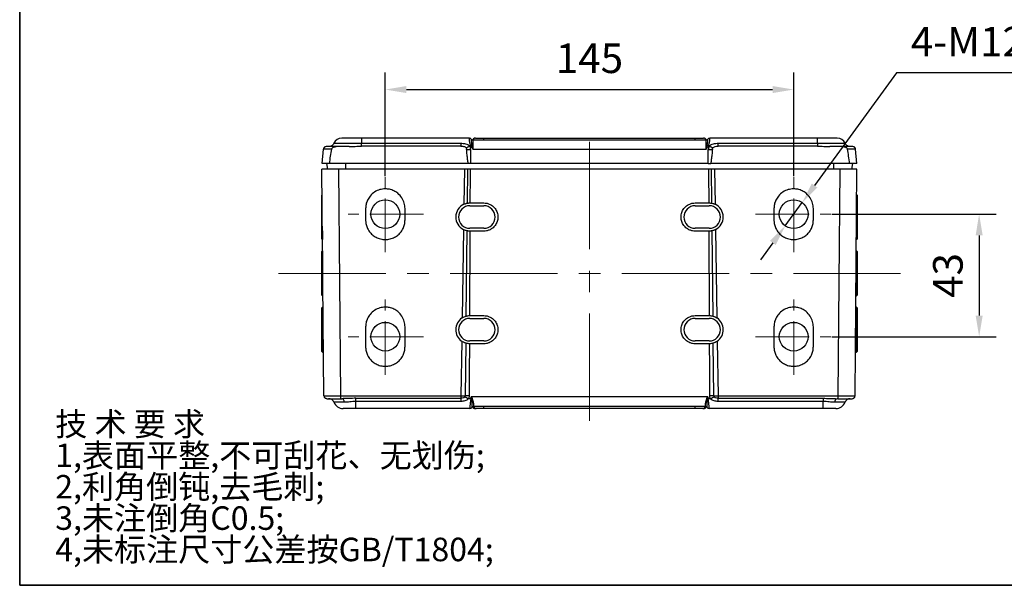
# Model space of a CAD drawing. Units: millimetres. Extents: x -19 to 1813, y -2937 to 568.
# Drawn here: x 916 to 1150, y -349 to -215 of the extents above; entities that cross this region are included whole.
import ezdxf

# ---------------------------------------------------------------- set-up
doc = ezdxf.new("R2010")
doc.units = ezdxf.units.MM
doc.header["$LTSCALE"] = 4
doc.header["$PDSIZE"] = -1
doc.linetypes.add('CENTER', pattern=[10.16, 6.35, -1.27, 1.27, -1.27])
doc.layers.add('1', color=7, linetype='Continuous', true_color=0xffffff)
for name, color, linetype in [('3中心线层', 1, 'CENTER'), ('FORMAT', 7, 'Continuous'), ('图框', 155, 'Continuous'), ('尺寸', 156, 'Continuous')]:
    doc.layers.add(name, color=color, linetype=linetype)
doc.styles.get("Standard").update_dxf_attribs({"font": 'GOTHIC.TTF'})
doc.styles.add('TH_GBDIM', font='romans.shx', dxfattribs={"width": 0.8, "bigfont": 'gbcbig.shx'})
doc.dimstyles.new('TH_GBDIM', dxfattribs={"dimscale": 2, "dimtxt": 3.5, "dimasz": 2.5, "dimexe": 2, "dimexo": 0, "dimgap": 1.5, "dimtad": 1, "dimdec": 0, "dimlfac": 1.5, "dimzin": 0, "dimdsep": 46, "dimtxsty": 'TH_GBDIM', "dimcen": 2.5, "dimadec": 0, "dimazin": 0, "dimtfac": 0.714286, "dimtdec": 0, "dimtmove": 0, "dimatfit": 3, "dimfxl": 0, "dimtzin": 0, "dimlwd": -1, "dimlwe": -1, "dimarcsym": 0})
doc.dimstyles.new('TH_GBDIM圆', dxfattribs={"dimscale": 2, "dimtxt": 3.5, "dimasz": 2.5, "dimexe": 2, "dimexo": 0, "dimgap": 1.5, "dimtad": 1, "dimtih": 1, "dimtoh": 1, "dimdec": 1, "dimlfac": 1.5, "dimzin": 0, "dimdsep": 46, "dimtxsty": 'TH_GBDIM', "dimcen": 2.5, "dimadec": 0, "dimazin": 0, "dimtfac": 0.714286, "dimtdec": 1, "dimtmove": 0, "dimatfit": 3, "dimfxl": 0, "dimtzin": 0, "dimlwd": -1, "dimlwe": -1, "dimarcsym": 0})

# ---------------------------------------------------------------- blocks, each defined once
blk = doc.blocks.new('*D71')
at = {"color": 0, "transparency": 16777216}
for p, q in [((1002.97, -252.32), (1002.97, -227.81)), ((1099.64, -252.32), (1099.64, -227.81)), ((1007.97, -231.81), (1094.64, -231.81))]:
    blk.add_line(p, q, dxfattribs=at)
for points in [[(1007.97, -230.98), (1007.97, -232.64), (1002.97, -231.81)], [(1094.64, -230.98), (1094.64, -232.64), (1099.64, -231.81)]]:
    blk.add_solid(points, dxfattribs=at)
at = {"layer": 'Defpoints', "color": 0, "transparency": 16777216}
for p in [(1099.64, -231.81), (1002.97, -252.32), (1099.64, -252.32)]:
    blk.add_point(p, dxfattribs=at)
at = {"color": 0, "transparency": 16777216, "insert": (1051.31, -225.31), "char_height": 7, "attachment_point": 5, "style": 'TH_GBDIM'}
blk.add_mtext('145', dxfattribs=at)
blk = doc.blocks.new('*D72')
at = {"color": 0, "transparency": 16777216}
for p, q in [((1108.64, -261.32), (1147.55, -261.32)), ((1143.55, -266.32), (1143.55, -285.32)), ((1108.64, -290.32), (1147.55, -290.32))]:
    blk.add_line(p, q, dxfattribs=at)
for points in [[(1142.72, -266.32), (1144.38, -266.32), (1143.55, -261.32)], [(1142.72, -285.32), (1144.38, -285.32), (1143.55, -290.32)]]:
    blk.add_solid(points, dxfattribs=at)
at = {"layer": 'Defpoints', "color": 0, "transparency": 16777216}
for p in [(1108.64, -261.32), (1108.64, -290.32), (1143.55, -290.32)]:
    blk.add_point(p, dxfattribs=at)
at = {"color": 0, "transparency": 16777216, "insert": (1137.05, -275.82), "char_height": 7, "attachment_point": 5, "rotation": 90, "style": 'TH_GBDIM'}
blk.add_mtext('43', dxfattribs=at)
blk = doc.blocks.new('*D80')
at = {"color": 0, "transparency": 16777216}
for p, q in [((1124, -227.87), (1104.59, -254.53)), ((1154.73, -227.87), (1124, -227.87)), ((1097.64, -264.07), (1101.64, -258.57)), ((1094.7, -268.11), (1091.75, -272.15))]:
    blk.add_line(p, q, dxfattribs=at)
for points in [[(1103.91, -254.04), (1105.26, -255.02), (1101.64, -258.57)], [(1094.02, -267.62), (1095.37, -268.6), (1097.64, -264.07)]]:
    blk.add_solid(points, dxfattribs=at)
at = {"layer": 'Defpoints', "color": 0, "transparency": 16777216}
for p in [(1101.64, -258.57), (1097.64, -264.07)]:
    blk.add_point(p, dxfattribs=at)
at = {"color": 0, "transparency": 16777216, "insert": (1140.87, -221.37), "char_height": 7, "attachment_point": 5, "style": 'TH_GBDIM'}
blk.add_mtext('4-M12', dxfattribs=at)

msp = doc.modelspace()

# ---------------------------------------------------------------- linework, layer by layer
at = {"color": 7, "linetype": 'Continuous', "lineweight": 25}
for p, q in [((997.303, -243.321), (997.303, -244.521)), ((1022.811, -243.321), (997.303, -243.321)), ((997.303, -245.192), (997.303, -244.521)), ((997.303, -244.521), (1020.833, -244.521)), ((1020.833, -244.521), (1020.833, -245.192)), ((1023.021, -243.354), (1022.98, -243.34)), ((1023.031, -243.358), (1022.998, -243.352)), ((1023.369, -243.626), (1023.373, -243.613)), ((1023.703, -243.788), (1023.703, -245.917)), ((1078.903, -243.788), (1023.703, -243.788)), ((1024.075, -243.35), (1024.025, -243.373)), ((1024.323, -243.321), (1026.303, -243.321)), ((1026.303, -243.788), (1026.303, -243.321)), ((1026.303, -243.321), (1076.303, -243.321)), ((1076.303, -243.321), (1078.283, -243.321)), ((1076.303, -243.788), (1076.303, -243.321)), ((1078.596, -243.379), (1078.532, -243.35)), ((1078.903, -245.917), (1078.903, -243.788)), ((1079.234, -243.613), (1079.238, -243.626)), ((1079.785, -243.321), (1079.543, -243.369)), ((1105.303, -243.321), (1079.796, -243.321)), ((1081.774, -245.192), (1081.774, -244.521)), ((1081.774, -244.521), (1105.303, -244.521)), ((1105.303, -244.521), (1105.303, -243.321)), ((1105.303, -244.521), (1105.303, -245.192)), ((988.028, -249.321), (988.325, -245.929)), ((994.405, -245.321), (991.308, -245.321)), ((1020.833, -245.192), (997.303, -245.192)), ((1022.935, -245.147), (1023.124, -245.147)), ((1023.171, -246.017), (1023.171, -249.321)), ((1023.703, -245.917), (1023.486, -244.925)), ((1023.703, -245.917), (1078.903, -245.917)), ((1079.121, -244.925), (1078.903, -245.917)), ((1079.436, -249.321), (1079.436, -246.017)), ((1079.483, -245.147), (1079.672, -245.147)), ((1105.303, -245.192), (1081.774, -245.192)), ((1111.299, -245.321), (1108.2, -245.321)), ((1114.282, -245.929), (1114.204, -245.923)), ((1114.578, -249.321), (1114.282, -245.929)), ((989.647, -249.321), (988.028, -249.321)), ((989.028, -249.321), (989.263, -250.654)), ((1022.608, -249.321), (989.647, -249.321)), ((993.535, -249.321), (993.535, -250.654)), ((1023.171, -249.321), (1022.608, -249.321)), ((1079.436, -249.321), (1023.171, -249.321)), ((1079.436, -249.321), (1079.999, -249.321)), ((1112.96, -249.321), (1079.999, -249.321)), ((1109.072, -249.321), (1109.072, -250.654)), ((1114.578, -249.321), (1112.96, -249.321)), ((1113.578, -249.321), (1113.343, -250.654)), ((988.444, -304.327), (987.976, -250.654)), ((991.976, -250.654), (987.976, -250.654)), ((992.444, -304.327), (991.976, -250.654)), ((1021.698, -250.654), (991.976, -250.654)), ((1021.698, -250.654), (1021.555, -258.97)), ((1022.393, -250.654), (1022.307, -258.721)), ((1079.579, -250.654), (1023.032, -250.654)), ((1080.299, -258.721), (1080.214, -250.654)), ((1080.919, -250.654), (1081.06, -258.973)), ((1110.631, -250.654), (1080.919, -250.654)), ((1110.163, -304.327), (1110.631, -250.654)), ((1114.631, -250.654), (1110.631, -250.654)), ((1114.162, -304.327), (1114.631, -250.654)), ((988.029, -256.729), (987.97, -256.788)), ((987.97, -267.188), (987.97, -256.788)), ((1023.003, -258.654), (1026.303, -258.654)), ((1076.303, -258.654), (1079.607, -258.654)), ((1114.637, -256.788), (1114.578, -256.729)), ((1114.637, -256.788), (1114.637, -267.188)), ((998.303, -259.988), (998.303, -262.654)), ((1007.637, -262.654), (1007.637, -259.988)), ((1022.97, -259.321), (1026.303, -259.321)), ((1076.303, -259.321), (1079.637, -259.321)), ((1094.97, -259.988), (1094.97, -262.654)), ((1104.303, -262.654), (1104.303, -259.988)), ((988.103, -265.266), (988.103, -267.315)), ((1021.456, -264.957), (1021.127, -285.877)), ((1022.241, -265.24), (1022.048, -285.451)), ((1026.303, -264.654), (1022.97, -264.654)), ((1026.303, -265.321), (1022.978, -265.321)), ((1079.637, -264.654), (1076.303, -264.654)), ((1079.632, -265.321), (1076.303, -265.321)), ((1079.71, -285.322), (1079.632, -265.321)), ((1080.558, -285.451), (1080.366, -265.24)), ((1081.158, -264.953), (1081.483, -285.879)), ((1114.503, -267.321), (1114.503, -265.266)), ((987.97, -267.188), (988.103, -267.321)), ((988.103, -267.315), (988.103, -267.321)), ((988.103, -267.321), (988.121, -267.321)), ((1114.485, -267.321), (1114.503, -267.321)), ((1114.503, -267.321), (1114.637, -267.188)), ((988.103, -269.988), (987.97, -270.121)), ((987.97, -280.521), (987.97, -270.121)), ((988.145, -269.988), (988.103, -269.988)), ((988.103, -269.988), (988.103, -280.648)), ((1114.503, -269.988), (1114.462, -269.988)), ((1114.637, -270.121), (1114.503, -269.988)), ((1114.503, -280.654), (1114.503, -269.988)), ((1114.637, -270.121), (1114.637, -280.521)), ((987.97, -280.521), (988.103, -280.654)), ((988.103, -280.648), (988.103, -280.654)), ((988.103, -280.654), (988.238, -280.654)), ((1114.369, -280.654), (1114.503, -280.654)), ((1114.503, -280.654), (1114.637, -280.521)), ((988.103, -283.321), (987.97, -283.454)), ((987.97, -293.854), (987.97, -283.454)), ((988.261, -283.321), (988.103, -283.321)), ((988.103, -283.321), (988.103, -293.981)), ((1114.503, -283.321), (1114.346, -283.321)), ((1114.637, -283.454), (1114.503, -283.321)), ((1114.503, -293.988), (1114.503, -283.321)), ((1114.637, -283.454), (1114.637, -293.854)), ((1022.97, -285.321), (1026.303, -285.321)), ((1022.97, -285.988), (1026.303, -285.988)), ((1076.303, -285.321), (1079.637, -285.321)), ((1076.303, -285.988), (1079.637, -285.988)), ((998.303, -287.988), (998.303, -292.654)), ((1007.637, -292.654), (1007.637, -287.988)), ((1094.97, -287.988), (1094.97, -292.654)), ((1104.303, -292.654), (1104.303, -287.988)), ((1026.303, -291.321), (1022.97, -291.321)), ((1079.637, -291.321), (1076.303, -291.321)), ((1021.044, -291.375), (1020.852, -304.327)), ((1021.991, -291.84), (1021.883, -304.331)), ((1026.303, -291.988), (1022.97, -291.988)), ((1079.637, -291.988), (1076.303, -291.988)), ((1080.724, -304.331), (1080.616, -291.84)), ((1081.565, -291.373), (1081.754, -304.327)), ((987.97, -293.854), (988.103, -293.988)), ((988.103, -293.981), (988.103, -293.988)), ((988.103, -293.988), (988.354, -293.988)), ((1114.253, -293.988), (1114.503, -293.988)), ((1114.503, -293.988), (1114.637, -293.854)), ((992.444, -304.327), (1020.852, -304.327)), ((992.444, -304.988), (992.444, -304.327)), ((992.444, -304.988), (992.644, -304.988)), ((993.006, -304.976), (992.644, -304.988)), ((992.739, -305.015), (992.644, -304.988)), ((995.97, -304.893), (1020.852, -304.893)), ((995.97, -305.655), (995.97, -304.893)), ((1020.852, -304.327), (1020.852, -304.893)), ((1020.852, -304.893), (1020.852, -305.655)), ((1023.205, -305.028), (1022.631, -305.028)), ((1023.221, -304.967), (1023.303, -304.562)), ((1079.303, -304.562), (1023.303, -304.562)), ((1023.303, -304.562), (1023.512, -304.932)), ((1023.303, -304.562), (1023.366, -304.997)), ((1023.366, -304.997), (1023.379, -305.079)), ((1079.095, -304.932), (1079.303, -304.562)), ((1079.228, -305.079), (1079.24, -304.997)), ((1079.24, -304.997), (1079.303, -304.562)), ((1079.303, -304.562), (1079.386, -304.967)), ((1079.975, -305.028), (1079.401, -305.028)), ((1081.754, -304.327), (1110.163, -304.327)), ((1081.754, -304.327), (1081.754, -304.893)), ((1081.754, -304.893), (1106.637, -304.893)), ((1081.754, -305.655), (1081.754, -304.893)), ((1106.637, -304.893), (1106.637, -305.655)), ((1110.163, -304.988), (1109.963, -304.988)), ((1110.163, -304.988), (1110.163, -304.327)), ((1020.852, -305.655), (995.97, -305.655)), ((995.97, -307.321), (995.97, -305.655)), ((1022.939, -307.321), (995.97, -307.321)), ((1078.718, -306.854), (1023.888, -306.854)), ((1024.044, -307.285), (1024.067, -307.294)), ((1026.303, -307.321), (1024.464, -307.321)), ((1026.303, -307.321), (1026.303, -306.854)), ((1076.303, -307.321), (1026.303, -307.321)), ((1076.303, -307.321), (1076.303, -306.854)), ((1078.142, -307.321), (1076.303, -307.321)), ((1079.193, -307.088), (1079.109, -307.009)), ((1106.637, -307.321), (1079.668, -307.321)), ((1106.637, -305.655), (1081.754, -305.655)), ((1106.637, -307.321), (1106.637, -305.655))]:
    msp.add_line(p, q, dxfattribs=at)
at = {"color": 7, "linetype": 'Continuous', "lineweight": 18}
for q in [(999.221, -349.168), (1151.814, -349.168)]:
    msp.add_line((1093.905, -349.168), q, dxfattribs=at)
at = {"color": 7, "linetype": 'Continuous', "lineweight": 25, "flags": 128}
for points in [[(1079.607, -258.654), (1079.605, -258.072), (1079.603, -257.382), (1079.6, -256.693), (1079.598, -256.004), (1079.591, -254.221), (1079.585, -252.438), (1079.579, -250.654)], [(1022.978, -265.321), (1022.969, -267.483), (1022.961, -269.678), (1022.952, -271.836), (1022.945, -273.646), (1022.941, -274.611), (1022.938, -275.413), (1022.936, -276.054), (1022.934, -276.46), (1022.931, -277.228), (1022.927, -278.28), (1022.921, -279.615), (1022.915, -281.234), (1022.907, -283.136), (1022.898, -285.322)], [(1022.871, -291.986), (1022.842, -298.898), (1022.819, -304.328)], [(1079.787, -304.328), (1079.759, -297.417), (1079.737, -291.986)], [(989.111, -304.988), (988.982, -304.975), (988.866, -304.941)], [(1113.496, -304.988), (1113.625, -304.975), (1113.741, -304.941)]]:
    msp.add_lwpolyline(points, dxfattribs=at)
at = {"color": 7, "linetype": 'Continuous', "lineweight": 25}
for centre in [(1002.97, -261.321), (1099.641, -261.321), (1002.97, -290.321), (1099.637, -290.321)]:
    msp.add_circle(centre, 3.4, dxfattribs=at)
for centre, radius, start, end in [((992.637, -245.321), 2, 90, 156.42182), ((1022.81, -243.985), 0.664, 32.76444, 89.96906), ((1022.821, -243.988), 0.667, 34.22887, 90), ((1023.703, -243.388), 0.4, 214.22887, 270), ((1024.271, -243.988), 0.667, 90, 162.03765), ((1024.329, -243.973), 0.652, 90.45296, 163.47848), ((1078.278, -243.973), 0.652, 16.52152, 89.54704), ((1078.336, -243.988), 0.667, 66.78157, 90), ((1078.903, -243.388), 0.4, 270, 325.77113), ((1079.785, -243.988), 0.667, 90, 145.77113), ((1079.797, -243.985), 0.664, 90.03094, 147.23556), ((1109.97, -245.321), 2, 23.57818, 90), ((988.989, -245.988), 0.667, 144.24344, 175), ((988.989, -245.988), 0.667, 90, 127.61227), ((1016.93, -234.905), 11.872, 295.66851, 300.38635), ((1023.108, -234.758), 11.259, 265.39156, 270.31885), ((1026.878, -250.887), 6.858, 119.63873, 123.18239), ((1075.729, -250.887), 6.858, 56.81761, 60.36127), ((1079.499, -234.758), 11.259, 269.68115, 274.60844), ((1085.677, -234.905), 11.872, 239.61365, 244.33149), ((1113.618, -245.988), 0.667, 52.38774, 90), ((1113.618, -245.988), 0.667, 5, 35.7566), ((1022.97, -261.988), 3.333, 115.12236, 242.97869), ((1022.97, -261.988), 2.667, 90, 270), ((1026.303, -261.988), 2.667, 270, 90), ((1076.303, -261.988), 2.667, 90, 270), ((1079.637, -261.988), 2.667, 270, 90), ((1079.637, -261.988), 3.333, 297.15361, 64.72644), ((1022.97, -288.654), 3.333, 123.56846, 234.7008), ((1022.97, -288.654), 2.667, 90, 270), ((1026.303, -288.654), 2.667, 270, 90), ((1076.303, -288.654), 2.667, 90, 270), ((1079.637, -288.654), 2.667, 270, 90), ((1079.637, -288.654), 3.333, 305.34941, 56.36091), ((989.111, -304.321), 0.667, 180.5, 228.91194), ((989.554, -306.321), 1.333, 21.32369, 90), ((990.759, -361.056), 64.459, 60.36565, 61.21045), ((1022.517, -361.862), 57.535, 89.699, 90.63185), ((1032.93, -272.352), 34.092, 253.42637, 253.73035), ((1030.189, -271.667), 34.022, 258.18148, 258.43157), ((1024.937, -308.305), 3.661, 112.90991, 115.40432), ((1077.67, -308.305), 3.661, 64.59568, 67.09009), ((1069.677, -272.352), 34.092, 286.26965, 286.57363), ((1072.418, -271.667), 34.022, 281.56843, 281.81852), ((1080.09, -361.862), 57.535, 89.36815, 90.301), ((1111.848, -361.056), 64.459, 118.78955, 119.63435), ((1110.213, -305.846), 0.895, 106.27829, 179.33037), ((1113.052, -306.321), 1.333, 90, 158.67631), ((1113.496, -304.321), 0.667, 311.08806, 359.5), ((992.97, -304.988), 2.333, 201.32369, 270), ((1022.939, -306.721), 0.6, 269.99883, 322.32934), ((1022.939, -306.721), 0.6, 270, 322.33013), ((1023.888, -307.454), 0.6, 90.00043, 142.32847), ((1024.485, -306.707), 0.614, 193.85282, 268.11375), ((1024.253, -306.654), 0.667, 251.65807, 270), ((1078.122, -306.707), 0.614, 271.88625, 346.14718), ((1078.354, -306.654), 0.667, 270, 287.90752), ((1078.718, -307.454), 0.6, 37.67163, 89.99947), ((1079.668, -306.721), 0.6, 217.67066, 270.00117), ((1079.668, -306.721), 0.6, 217.66989, 270), ((1109.637, -304.988), 2.333, 270, 338.67631)]:
    msp.add_arc(centre, radius, start, end, dxfattribs=at)
for centre, major_axis, start_param, end_param in [((989.91, -296.659), (-6.023, -68.84), 3.8910101, 3.9617642), ((1112.697, -296.659), (-6.023, 68.84), 5.4630138, 5.5337678)]:
    msp.add_ellipse(centre, major_axis=major_axis, ratio=0.0868266, start_param=start_param, end_param=end_param, dxfattribs=at)
for points, knots in [([(990.804, -244.521), (990.735, -244.645), (990.595, -244.9), (990.267, -245.152), (989.918, -245.297), (989.692, -245.313), (989.582, -245.321)], [0, 0, 0, 0, 0.2747562, 0.5612857, 0.7852425, 1, 1, 1, 1]), ([(990.804, -244.521), (990.828, -244.521), (990.877, -244.521), (991.262, -244.521), (991.864, -244.521), (992.678, -244.521), (993.669, -244.521), (994.8, -244.521), (996.027, -244.521), (996.878, -244.521), (997.303, -244.521)], [0, 0, 0, 0, 0.1251406, 0.2503746, 0.3755687, 0.5004426, 0.6254247, 0.7502683, 0.8752356, 1, 1, 1, 1]), ([(997.303, -243.321), (997.164, -243.321), (996.79, -243.321), (996.222, -243.321), (995.666, -243.321), (995.156, -243.321), (994.641, -243.321), (994.129, -243.321), (993.668, -243.321), (993.308, -243.321), (993.049, -243.321), (992.875, -243.321), (992.738, -243.321), (992.651, -243.321), (992.641, -243.321), (992.637, -243.321)], [0, 0, 0, 0, 0.0571014, 0.1525943, 0.2344569, 0.2949633, 0.380037, 0.4781344, 0.562544, 0.6557266, 0.7336259, 0.7918283, 0.8524011, 0.9382075, 1, 1, 1, 1]), ([(1020.833, -244.521), (1021.21, -244.534), (1021.787, -244.555), (1022.51, -244.793), (1022.799, -245.034), (1022.935, -245.147)], [0, 0, 0, 0, 0.5005086, 0.7655099, 1, 1, 1, 1]), ([(1022.811, -243.321), (1022.803, -243.332), (1022.789, -243.353), (1022.788, -243.515), (1022.801, -243.74), (1022.841, -244.087), (1022.918, -244.569), (1023.059, -244.965), (1023.124, -245.147)], [0, 0, 0, 0, 0.1598287, 0.3092243, 0.4483788, 0.5775298, 0.8061935, 1, 1, 1, 1]), ([(1023.372, -243.613), (1023.32, -243.551), (1023.241, -243.458), (1023.111, -243.382), (1023.046, -243.362), (1023.021, -243.354)], [0, 0, 0, 0, 0.5431295, 0.821722, 1, 1, 1, 1]), ([(1023.486, -244.925), (1023.459, -244.772), (1023.399, -244.435), (1023.373, -244.026), (1023.358, -243.723), (1023.365, -243.658), (1023.369, -243.626)], [0, 0, 0, 0, 0.2233646, 0.4914627, 0.745078, 1, 1, 1, 1]), ([(1023.373, -243.613), (1023.411, -243.652), (1023.499, -243.745), (1023.524, -243.749), (1023.539, -243.752)], [0, 0, 0, 0, 0.4312218, 1, 1, 1, 1]), ([(1024.025, -243.373), (1023.992, -243.386), (1023.908, -243.419), (1023.796, -243.512), (1023.695, -243.637), (1023.657, -243.735), (1023.638, -243.782)], [0, 0, 0, 0, 0.1826135, 0.4624867, 0.737369, 1, 1, 1, 1]), ([(1078.969, -243.782), (1078.95, -243.735), (1078.912, -243.637), (1078.811, -243.512), (1078.703, -243.422), (1078.624, -243.39), (1078.596, -243.379)], [0, 0, 0, 0, 0.26983667, 0.55226559, 0.83981713, 1, 1, 1, 1]), ([(1079.238, -243.626), (1079.242, -243.658), (1079.248, -243.723), (1079.234, -244.026), (1079.208, -244.435), (1079.148, -244.772), (1079.121, -244.925)], [0, 0, 0, 0, 0.25505174, 0.50872999, 0.77674618, 1, 1, 1, 1]), ([(1079.627, -243.34), (1079.588, -243.352), (1079.509, -243.376), (1079.365, -243.457), (1079.286, -243.551), (1079.234, -243.613)], [0, 0, 0, 0, 0.25185503, 0.50550236, 1, 1, 1, 1]), ([(1079.483, -245.147), (1079.547, -244.968), (1079.688, -244.577), (1079.764, -244.096), (1079.804, -243.747), (1079.818, -243.519), (1079.817, -243.354), (1079.803, -243.332), (1079.796, -243.321)], [0, 0, 0, 0, 0.19069279, 0.41829859, 0.54770984, 0.68764905, 0.83835244, 1, 1, 1, 1]), ([(1079.672, -245.147), (1079.808, -245.033), (1080.098, -244.792), (1080.821, -244.555), (1081.398, -244.534), (1081.774, -244.521)], [0, 0, 0, 0, 0.2348412, 0.5004574, 1, 1, 1, 1]), ([(1109.97, -243.321), (1109.966, -243.321), (1109.956, -243.321), (1109.857, -243.321), (1109.683, -243.321), (1109.457, -243.321), (1109.153, -243.321), (1108.744, -243.321), (1108.251, -243.321), (1107.738, -243.321), (1107.24, -243.321), (1106.793, -243.321), (1106.315, -243.321), (1105.813, -243.321), (1105.454, -243.321), (1105.303, -243.321)], [0, 0, 0, 0, 0.05776526, 0.15327538, 0.23551965, 0.29673578, 0.38186903, 0.47965436, 0.5638352, 0.65757328, 0.735405, 0.79266509, 0.85331497, 0.93858895, 1, 1, 1, 1]), ([(1105.303, -244.521), (1105.728, -244.521), (1106.579, -244.521), (1107.807, -244.521), (1108.937, -244.521), (1109.929, -244.521), (1110.742, -244.521), (1111.344, -244.521), (1111.73, -244.521), (1111.779, -244.521), (1111.803, -244.521)], [0, 0, 0, 0, 0.1247644, 0.2497317, 0.3745753, 0.4995574, 0.6244313, 0.7496254, 0.8748594, 1, 1, 1, 1]), ([(1113.025, -245.321), (1112.883, -245.308), (1112.594, -245.281), (1112.232, -245.081), (1111.96, -244.82), (1111.855, -244.619), (1111.803, -244.521)], [0, 0, 0, 0, 0.2747572, 0.5612859, 0.7852456, 1, 1, 1, 1]), ([(988.754, -245.364), (988.697, -245.391), (988.581, -245.447), (988.455, -245.589), (988.378, -245.755), (988.373, -245.871), (988.371, -245.928)], [0, 0, 0, 0, 0.2497109, 0.5035952, 0.7554273, 1, 1, 1, 1]), ([(991.308, -245.321), (990.934, -245.321), (990.178, -245.321), (989.491, -245.321), (989.068, -245.321), (989.017, -245.321), (988.989, -245.321)], [0, 0, 0, 0, 0.2769075, 0.5600503, 0.7556525, 1, 1, 1, 1]), ([(990.247, -245.906), (990.266, -245.846), (990.303, -245.726), (990.456, -245.558), (990.726, -245.397), (991.035, -245.329), (991.247, -245.323), (991.308, -245.321)], [0, 0, 0, 0, 0.14344537, 0.28585842, 0.51044119, 0.85965712, 1, 1, 1, 1]), ([(994.405, -245.321), (994.888, -245.297), (995.854, -245.249), (996.82, -245.211), (997.303, -245.192)], [0, 0, 0, 0, 0.5000751, 1, 1, 1, 1]), ([(1020.833, -245.192), (1020.983, -245.195), (1021.285, -245.2), (1021.671, -245.287), (1021.939, -245.441), (1022.034, -245.559), (1022.072, -245.606)], [0, 0, 0, 0, 0.3323086, 0.6669561, 0.8667234, 1, 1, 1, 1]), ([(1022.072, -245.606), (1022.109, -245.671), (1022.176, -245.789), (1022.195, -245.922), (1022.203, -245.98)], [0, 0, 0, 0, 0.5596918, 1, 1, 1, 1]), ([(1022.608, -249.321), (1022.556, -249.012), (1022.442, -248.33), (1022.313, -247.215), (1022.242, -246.409), (1022.203, -245.98)], [0, 0, 0, 0, 0.2794209, 0.616028, 1, 1, 1, 1]), ([(1023.171, -246.017), (1023.157, -245.845), (1023.134, -245.54), (1022.996, -245.267), (1022.935, -245.147)], [0, 0, 0, 0, 0.5594545, 1, 1, 1, 1]), ([(1023.703, -245.917), (1023.628, -245.823), (1023.514, -245.681), (1023.358, -245.479), (1023.239, -245.317), (1023.161, -245.202), (1023.124, -245.147)], [0, 0, 0, 0, 0.3767783, 0.5659568, 0.7936103, 1, 1, 1, 1]), ([(1079.483, -245.147), (1079.423, -245.234), (1079.325, -245.378), (1079.182, -245.567), (1079.048, -245.737), (1078.956, -245.852), (1078.903, -245.917)], [0, 0, 0, 0, 0.3277768, 0.5419522, 0.7381479, 1, 1, 1, 1]), ([(1079.672, -245.147), (1079.597, -245.301), (1079.463, -245.577), (1079.444, -245.882), (1079.436, -246.017)], [0, 0, 0, 0, 0.5597859, 1, 1, 1, 1]), ([(1080.403, -245.98), (1080.365, -246.409), (1080.294, -247.215), (1080.165, -248.33), (1080.05, -249.012), (1079.999, -249.321)], [0, 0, 0, 0, 0.383972, 0.7205791, 1, 1, 1, 1]), ([(1080.403, -245.98), (1080.411, -245.925), (1080.425, -245.832), (1080.474, -245.707), (1080.514, -245.64), (1080.535, -245.606)], [0, 0, 0, 0, 0.4143301, 0.7040011, 1, 1, 1, 1]), ([(1080.535, -245.606), (1080.591, -245.541), (1080.723, -245.39), (1081.151, -245.207), (1081.519, -245.198), (1081.774, -245.192)], [0, 0, 0, 0, 0.1896755, 0.4386856, 1, 1, 1, 1]), ([(1105.303, -245.192), (1105.786, -245.211), (1106.752, -245.248), (1107.717, -245.297), (1108.2, -245.321)], [0, 0, 0, 0, 0.4999202, 1, 1, 1, 1]), ([(1113.618, -245.321), (1113.592, -245.321), (1113.541, -245.321), (1113.109, -245.321), (1112.397, -245.321), (1111.667, -245.321), (1111.299, -245.321)], [0, 0, 0, 0, 0.2313278, 0.4598468, 0.7273724, 1, 1, 1, 1]), ([(1111.299, -245.321), (1111.51, -245.337), (1111.807, -245.361), (1112.139, -245.548), (1112.302, -245.715), (1112.343, -245.852), (1112.359, -245.906)], [0, 0, 0, 0, 0.48021235, 0.67463813, 0.87083192, 1, 1, 1, 1]), ([(1114.235, -245.928), (1114.233, -245.871), (1114.229, -245.755), (1114.151, -245.589), (1114.026, -245.447), (1113.91, -245.391), (1113.852, -245.364)], [0, 0, 0, 0, 0.2445754, 0.4964031, 0.75029, 1, 1, 1, 1]), ([(1022.393, -250.654), (1022.365, -250.654), (1022.255, -250.654), (1022.078, -250.654), (1021.872, -250.654), (1021.755, -250.654), (1021.698, -250.654)], [0, 0, 0, 0, 0.1298558, 0.5139892, 0.7676203, 1, 1, 1, 1]), ([(1023.032, -250.654), (1022.935, -250.654), (1022.742, -250.654), (1022.53, -250.654), (1022.418, -250.654), (1022.393, -250.654)], [0, 0, 0, 0, 0.4343937, 0.8699615, 1, 1, 1, 1]), ([(1023.032, -250.654), (1023.029, -251.556), (1023.024, -253.042), (1023.016, -255.111), (1023.011, -256.57), (1023.006, -257.751), (1023.004, -258.348), (1023.003, -258.654)], [0, 0, 0, 0, 0.3382136, 0.5570577, 0.7759016, 0.8853237, 1, 1, 1, 1]), ([(1080.214, -250.654), (1080.13, -250.654), (1079.959, -250.654), (1079.739, -250.654), (1079.611, -250.654), (1079.579, -250.654)], [0, 0, 0, 0, 0.4178013, 0.855954, 1, 1, 1, 1]), ([(1080.919, -250.654), (1080.875, -250.654), (1080.764, -250.654), (1080.594, -250.654), (1080.411, -250.654), (1080.288, -250.654), (1080.224, -250.654), (1080.214, -250.654)], [0, 0, 0, 0, 0.1782876, 0.4535239, 0.7034162, 0.953309, 1, 1, 1, 1]), ([(1002.97, -255.321), (1002.538, -255.356), (1001.642, -255.428), (1000.376, -256.027), (999.38, -256.912), (998.731, -257.942), (998.368, -258.958), (998.324, -259.652), (998.303, -259.988)], [0, 0, 0, 0, 0.1765986, 0.366705, 0.5628712, 0.7156271, 0.8624134, 1, 1, 1, 1]), ([(1007.637, -259.988), (1007.602, -259.556), (1007.529, -258.66), (1006.931, -257.393), (1006.046, -256.398), (1005.016, -255.748), (1004, -255.386), (1003.306, -255.342), (1002.97, -255.321)], [0, 0, 0, 0, 0.1766051, 0.3667161, 0.5628835, 0.7156364, 0.8624185, 1, 1, 1, 1]), ([(1099.637, -255.321), (1099.205, -255.356), (1098.309, -255.428), (1097.042, -256.027), (1096.047, -256.912), (1095.397, -257.942), (1095.035, -258.958), (1094.991, -259.652), (1094.97, -259.988)], [0, 0, 0, 0, 0.1765986, 0.3667045, 0.5628708, 0.7156268, 0.8624133, 1, 1, 1, 1]), ([(1104.303, -259.988), (1104.268, -259.556), (1104.196, -258.66), (1103.597, -257.393), (1102.712, -256.398), (1101.682, -255.748), (1100.667, -255.386), (1099.973, -255.342), (1099.637, -255.321)], [0, 0, 0, 0, 0.1766051, 0.366716, 0.562883, 0.7156364, 0.8624185, 1, 1, 1, 1]), ([(1021.555, -258.97), (1021.677, -258.917), (1021.865, -258.837), (1022.12, -258.762), (1022.244, -258.735), (1022.307, -258.721)], [0, 0, 0, 0, 0.4786069, 0.7361488, 1, 1, 1, 1]), ([(1022.307, -258.721), (1022.392, -258.705), (1022.536, -258.679), (1022.763, -258.658), (1022.901, -258.655), (1022.97, -258.654)], [0, 0, 0, 0, 0.4129607, 0.7025804, 1, 1, 1, 1]), ([(1022.97, -258.654), (1022.976, -258.654), (1022.987, -258.654), (1022.998, -258.654), (1023.003, -258.654)], [0, 0, 0, 0, 0.56063, 1, 1, 1, 1]), ([(1026.303, -258.654), (1026.505, -258.665), (1026.943, -258.688), (1027.633, -258.9), (1028.358, -259.312), (1029.029, -259.984), (1029.517, -260.905), (1029.698, -261.988), (1029.517, -263.07), (1029.029, -263.991), (1028.358, -264.663), (1027.633, -265.075), (1026.943, -265.287), (1026.505, -265.31), (1026.303, -265.321)], [0, 0, 0, 0, 0.0578174, 0.1258517, 0.205065, 0.2953854, 0.3949971, 0.5, 0.6050029, 0.7046146, 0.7949349, 0.8741483, 0.9421826, 1, 1, 1, 1]), ([(1076.303, -265.321), (1076.102, -265.31), (1075.663, -265.287), (1074.974, -265.075), (1074.249, -264.663), (1073.578, -263.991), (1073.089, -263.07), (1072.909, -261.988), (1073.089, -260.905), (1073.578, -259.984), (1074.249, -259.312), (1074.974, -258.9), (1075.663, -258.688), (1076.102, -258.665), (1076.303, -258.654)], [0, 0, 0, 0, 0.0578174, 0.1258517, 0.2050651, 0.2953854, 0.3949971, 0.5, 0.6050029, 0.7046146, 0.794935, 0.8741483, 0.9421826, 1, 1, 1, 1]), ([(1079.607, -258.654), (1079.613, -258.654), (1079.623, -258.654), (1079.632, -258.654), (1079.637, -258.654)], [0, 0, 0, 0, 0.5600072, 1, 1, 1, 1]), ([(1079.637, -258.654), (1079.733, -258.657), (1079.898, -258.661), (1080.12, -258.687), (1080.239, -258.71), (1080.3, -258.721)], [0, 0, 0, 0, 0.4133221, 0.7029816, 1, 1, 1, 1]), ([(1080.299, -258.721), (1080.417, -258.748), (1080.598, -258.79), (1080.859, -258.883), (1080.992, -258.943), (1081.06, -258.973)], [0, 0, 0, 0, 0.4771591, 0.7356851, 1, 1, 1, 1]), ([(998.303, -262.654), (998.318, -262.936), (998.351, -263.55), (998.648, -264.515), (999.167, -265.431), (999.898, -266.216), (1000.772, -266.82), (1001.821, -267.226), (1002.97, -267.369), (1004.119, -267.226), (1005.168, -266.82), (1006.042, -266.216), (1006.773, -265.431), (1007.292, -264.515), (1007.589, -263.55), (1007.622, -262.936), (1007.637, -262.654)], [0, 0, 0, 0, 0.0577627, 0.1257317, 0.2048664, 0.2716552, 0.3440974, 0.4208674, 0.5000001, 0.5791324, 0.6559027, 0.7283447, 0.7951335, 0.8742683, 0.9422373, 1, 1, 1, 1]), ([(1094.97, -262.654), (1094.985, -262.936), (1095.018, -263.55), (1095.314, -264.515), (1095.834, -265.431), (1096.565, -266.216), (1097.439, -266.82), (1098.488, -267.226), (1099.637, -267.369), (1100.786, -267.226), (1101.834, -266.82), (1102.709, -266.216), (1103.439, -265.431), (1103.959, -264.515), (1104.256, -263.55), (1104.288, -262.936), (1104.303, -262.654)], [0, 0, 0, 0, 0.0577627, 0.1257317, 0.2048665, 0.2716553, 0.3440973, 0.4208676, 0.4999999, 0.5791326, 0.6559026, 0.7283448, 0.7951336, 0.8742683, 0.9422373, 1, 1, 1, 1]), ([(1022.241, -265.24), (1022.136, -265.214), (1021.959, -265.169), (1021.688, -265.069), (1021.534, -264.995), (1021.456, -264.957)], [0, 0, 0, 0, 0.4185573, 0.7048297, 1, 1, 1, 1]), ([(1022.97, -265.321), (1022.873, -265.318), (1022.705, -265.314), (1022.457, -265.284), (1022.319, -265.256), (1022.241, -265.24)], [0, 0, 0, 0, 0.3729069, 0.6476634, 1, 1, 1, 1]), ([(1022.978, -265.321), (1022.976, -265.321), (1022.974, -265.321), (1022.971, -265.321), (1022.97, -265.321)], [0, 0, 0, 0, 0.5417306, 1, 1, 1, 1]), ([(1079.637, -265.321), (1079.636, -265.321), (1079.634, -265.321), (1079.633, -265.321), (1079.632, -265.321)], [0, 0, 0, 0, 0.5998802, 1, 1, 1, 1]), ([(1080.366, -265.24), (1080.283, -265.257), (1080.141, -265.286), (1079.892, -265.315), (1079.729, -265.319), (1079.637, -265.321)], [0, 0, 0, 0, 0.3725185, 0.643451, 1, 1, 1, 1]), ([(1081.158, -264.953), (1081.047, -265.006), (1080.858, -265.095), (1080.587, -265.186), (1080.44, -265.222), (1080.366, -265.24)], [0, 0, 0, 0, 0.4142135, 0.702054, 1, 1, 1, 1]), ([(1002.97, -283.321), (1002.538, -283.356), (1001.642, -283.428), (1000.376, -284.027), (999.38, -284.912), (998.731, -285.942), (998.368, -286.958), (998.324, -287.652), (998.303, -287.988)], [0, 0, 0, 0, 0.1765986, 0.366705, 0.5628713, 0.7156273, 0.8624134, 1, 1, 1, 1]), ([(1007.637, -287.988), (1007.602, -287.556), (1007.529, -286.66), (1006.931, -285.393), (1006.046, -284.398), (1005.016, -283.748), (1004, -283.386), (1003.306, -283.342), (1002.97, -283.321)], [0, 0, 0, 0, 0.176605, 0.366716, 0.5628835, 0.7156364, 0.8624184, 1, 1, 1, 1]), ([(1099.637, -283.321), (1099.205, -283.356), (1098.309, -283.428), (1097.042, -284.027), (1096.047, -284.912), (1095.397, -285.942), (1095.035, -286.958), (1094.991, -287.652), (1094.97, -287.988)], [0, 0, 0, 0, 0.1765987, 0.3667045, 0.5628709, 0.7156269, 0.8624133, 1, 1, 1, 1]), ([(1104.303, -287.988), (1104.268, -287.556), (1104.196, -286.66), (1103.597, -285.393), (1102.712, -284.398), (1101.682, -283.748), (1100.667, -283.386), (1099.973, -283.342), (1099.637, -283.321)], [0, 0, 0, 0, 0.1766049, 0.366716, 0.562883, 0.7156364, 0.8624185, 1, 1, 1, 1]), ([(1021.127, -285.877), (1021.231, -285.812), (1021.477, -285.661), (1021.803, -285.526), (1021.99, -285.469), (1022.048, -285.451)], [0, 0, 0, 0, 0.3382375, 0.7947135, 1, 1, 1, 1]), ([(1022.048, -285.451), (1022.125, -285.43), (1022.319, -285.379), (1022.62, -285.333), (1022.833, -285.324), (1022.898, -285.322)], [0, 0, 0, 0, 0.3119097, 0.7884663, 1, 1, 1, 1]), ([(1022.898, -285.322), (1022.911, -285.321), (1022.935, -285.321), (1022.959, -285.321), (1022.97, -285.321)], [0, 0, 0, 0, 0.55984489, 1, 1, 1, 1]), ([(1026.303, -285.321), (1026.505, -285.332), (1026.943, -285.355), (1027.633, -285.567), (1028.358, -285.978), (1029.029, -286.65), (1029.517, -287.572), (1029.698, -288.654), (1029.517, -289.736), (1029.029, -290.658), (1028.358, -291.33), (1027.633, -291.742), (1026.943, -291.954), (1026.505, -291.977), (1026.303, -291.988)], [0, 0, 0, 0, 0.0578174, 0.1258517, 0.2050651, 0.2953854, 0.3949971, 0.5, 0.6050029, 0.7046146, 0.794935, 0.8741483, 0.9421826, 1, 1, 1, 1]), ([(1076.303, -291.988), (1076.102, -291.977), (1075.663, -291.954), (1074.974, -291.742), (1074.249, -291.33), (1073.578, -290.658), (1073.089, -289.736), (1072.909, -288.654), (1073.089, -287.572), (1073.578, -286.65), (1074.249, -285.978), (1074.974, -285.567), (1075.663, -285.355), (1076.102, -285.332), (1076.303, -285.321)], [0, 0, 0, 0, 0.0578174, 0.1258517, 0.205065, 0.2953854, 0.3949971, 0.5, 0.6050029, 0.7046146, 0.7949349, 0.8741483, 0.9421826, 1, 1, 1, 1]), ([(1079.637, -285.321), (1079.65, -285.321), (1079.675, -285.321), (1079.7, -285.321), (1079.71, -285.322)], [0, 0, 0, 0, 0.559867, 1, 1, 1, 1]), ([(1079.71, -285.322), (1079.807, -285.326), (1080.05, -285.338), (1080.341, -285.392), (1080.507, -285.437), (1080.559, -285.451)], [0, 0, 0, 0, 0.3128734, 0.7858647, 1, 1, 1, 1]), ([(1080.558, -285.451), (1080.656, -285.482), (1080.887, -285.554), (1081.217, -285.71), (1081.42, -285.839), (1081.483, -285.879)], [0, 0, 0, 0, 0.3380064, 0.794615, 1, 1, 1, 1]), ([(998.303, -292.654), (998.318, -292.936), (998.351, -293.55), (998.648, -294.515), (999.167, -295.431), (999.898, -296.216), (1000.772, -296.82), (1001.821, -297.226), (1002.97, -297.369), (1004.119, -297.226), (1005.168, -296.82), (1006.042, -296.216), (1006.773, -295.431), (1007.292, -294.515), (1007.589, -293.55), (1007.622, -292.936), (1007.637, -292.654)], [0, 0, 0, 0, 0.0577627, 0.1257317, 0.2048664, 0.2716552, 0.3440975, 0.4208674, 0.5000001, 0.5791324, 0.6559027, 0.7283447, 0.7951335, 0.8742683, 0.9422373, 1, 1, 1, 1]), ([(1021.991, -291.84), (1021.896, -291.809), (1021.672, -291.734), (1021.333, -291.569), (1021.119, -291.425), (1021.044, -291.375)], [0, 0, 0, 0, 0.32343712, 0.76069021, 1, 1, 1, 1]), ([(1022.871, -291.986), (1022.774, -291.981), (1022.533, -291.967), (1022.228, -291.909), (1022.054, -291.859), (1021.991, -291.84)], [0, 0, 0, 0, 0.2982734, 0.74582, 1, 1, 1, 1]), ([(1022.97, -291.988), (1022.951, -291.987), (1022.918, -291.987), (1022.885, -291.986), (1022.871, -291.986)], [0, 0, 0, 0, 0.5598911, 1, 1, 1, 1]), ([(1079.737, -291.986), (1079.719, -291.986), (1079.685, -291.987), (1079.651, -291.987), (1079.637, -291.988)], [0, 0, 0, 0, 0.5600133, 1, 1, 1, 1]), ([(1080.616, -291.84), (1080.542, -291.862), (1080.353, -291.916), (1080.043, -291.97), (1079.816, -291.982), (1079.737, -291.986)], [0, 0, 0, 0, 0.2982117, 0.7550233, 1, 1, 1, 1]), ([(1081.565, -291.373), (1081.463, -291.441), (1081.22, -291.601), (1080.882, -291.753), (1080.685, -291.818), (1080.616, -291.84)], [0, 0, 0, 0, 0.32165154, 0.76183479, 1, 1, 1, 1]), ([(1094.97, -292.654), (1094.985, -292.936), (1095.018, -293.55), (1095.314, -294.515), (1095.834, -295.431), (1096.565, -296.216), (1097.439, -296.82), (1098.488, -297.226), (1099.637, -297.369), (1100.786, -297.226), (1101.834, -296.82), (1102.709, -296.216), (1103.439, -295.431), (1103.959, -294.515), (1104.256, -293.55), (1104.288, -292.936), (1104.303, -292.654)], [0, 0, 0, 0, 0.0577627, 0.1257317, 0.2048665, 0.2716553, 0.3440973, 0.4208676, 0.4999999, 0.5791326, 0.6559025, 0.7283448, 0.7951336, 0.8742683, 0.9422373, 1, 1, 1, 1]), ([(988.444, -304.327), (988.445, -304.327), (988.445, -304.327), (988.521, -304.328), (988.521, -304.328)], [0, 0, 0, 0, 0.9993251, 1, 1, 1, 1]), ([(988.523, -304.328), (988.516, -304.389), (988.502, -304.512), (988.565, -304.694), (988.686, -304.85), (988.807, -304.911), (988.867, -304.941)], [0, 0, 0, 0, 0.2458856, 0.4989179, 0.7527405, 1, 1, 1, 1]), ([(989.111, -304.988), (989.115, -304.988), (989.125, -304.988), (989.223, -304.988), (989.39, -304.988), (989.621, -304.988), (989.925, -304.988), (990.416, -304.988), (991.01, -304.988), (991.737, -304.988), (992.2, -304.988), (992.444, -304.988)], [0, 0, 0, 0, 0.0712722, 0.1817283, 0.271531, 0.3466362, 0.4651298, 0.5635311, 0.7346806, 0.8603431, 1, 1, 1, 1]), ([(989.709, -304.996), (989.709, -304.997), (989.71, -304.997), (989.71, -304.997), (989.71, -304.997)], [0, 0, 0, 0, 0.5568011, 1, 1, 1, 1]), ([(1020.852, -304.327), (1020.944, -304.327), (1021.132, -304.329), (1021.405, -304.33), (1021.665, -304.331), (1021.81, -304.331), (1021.883, -304.331)], [0, 0, 0, 0, 0.2416315, 0.4918803, 0.7463047, 1, 1, 1, 1]), ([(1021.802, -304.564), (1021.756, -304.615), (1021.658, -304.723), (1021.338, -304.875), (1021.056, -304.885), (1020.852, -304.893)], [0, 0, 0, 0, 0.1956851, 0.4188765, 1, 1, 1, 1]), ([(1022.631, -305.028), (1022.518, -305.133), (1022.279, -305.353), (1021.671, -305.601), (1021.176, -305.634), (1020.852, -305.655)], [0, 0, 0, 0, 0.2373197, 0.5002102, 1, 1, 1, 1]), ([(1021.802, -304.564), (1021.825, -304.528), (1021.871, -304.457), (1021.879, -304.372), (1021.883, -304.331)], [0, 0, 0, 0, 0.5117988, 1, 1, 1, 1]), ([(1022.819, -304.328), (1022.808, -304.466), (1022.789, -304.711), (1022.679, -304.931), (1022.631, -305.028)], [0, 0, 0, 0, 0.5594073, 1, 1, 1, 1]), ([(1023.205, -305.028), (1023.165, -305.266), (1023.097, -305.667), (1023.044, -306.217), (1022.992, -306.742), (1022.949, -307.215), (1022.942, -307.286), (1022.939, -307.321)], [0, 0, 0, 0, 0.1993716, 0.3370592, 0.4999598, 0.7517967, 1, 1, 1, 1]), ([(1023.205, -305.028), (1023.209, -305.016), (1023.214, -304.996), (1023.219, -304.976), (1023.221, -304.967)], [0, 0, 0, 0, 0.586149, 1, 1, 1, 1]), ([(1023.379, -305.079), (1023.397, -305.363), (1023.434, -305.919), (1023.427, -306.572), (1023.418, -307.003), (1023.415, -307.06), (1023.413, -307.088)], [0, 0, 0, 0, 0.2619678, 0.5147838, 0.7596703, 1, 1, 1, 1]), ([(1023.512, -304.932), (1023.589, -305.133), (1023.719, -305.471), (1023.793, -305.94), (1023.851, -306.357), (1023.882, -306.757), (1023.886, -306.82), (1023.888, -306.854)], [0, 0, 0, 0, 0.19985, 0.3373082, 0.500689, 0.7222233, 1, 1, 1, 1]), ([(1078.718, -306.854), (1078.72, -306.82), (1078.724, -306.757), (1078.756, -306.357), (1078.813, -305.941), (1078.888, -305.471), (1079.018, -305.133), (1079.095, -304.932)], [0, 0, 0, 0, 0.2777395, 0.4993107, 0.6626811, 0.8001366, 1, 1, 1, 1]), ([(1079.193, -307.088), (1079.192, -307.06), (1079.189, -307.003), (1079.18, -306.572), (1079.173, -305.919), (1079.209, -305.363), (1079.228, -305.079)], [0, 0, 0, 0, 0.24032973, 0.48521621, 0.73803221, 1, 1, 1, 1]), ([(1079.386, -304.967), (1079.388, -304.978), (1079.393, -304.999), (1079.399, -305.019), (1079.401, -305.028)], [0, 0, 0, 0, 0.5338006, 1, 1, 1, 1]), ([(1079.668, -307.321), (1079.665, -307.286), (1079.658, -307.215), (1079.614, -306.742), (1079.563, -306.216), (1079.509, -305.667), (1079.442, -305.266), (1079.401, -305.028)], [0, 0, 0, 0, 0.2482266, 0.5000402, 0.6629518, 0.8006426, 1, 1, 1, 1]), ([(1079.975, -305.028), (1079.916, -304.904), (1079.81, -304.681), (1079.794, -304.436), (1079.787, -304.328)], [0, 0, 0, 0, 0.5600004, 1, 1, 1, 1]), ([(1081.754, -305.655), (1081.43, -305.634), (1080.936, -305.601), (1080.327, -305.353), (1080.089, -305.133), (1079.975, -305.028)], [0, 0, 0, 0, 0.5001654, 0.7629161, 1, 1, 1, 1]), ([(1080.724, -304.331), (1080.797, -304.331), (1080.942, -304.331), (1081.202, -304.33), (1081.475, -304.329), (1081.662, -304.327), (1081.754, -304.327)], [0, 0, 0, 0, 0.2536953, 0.5081197, 0.7583685, 1, 1, 1, 1]), ([(1080.724, -304.331), (1080.728, -304.372), (1080.736, -304.457), (1080.782, -304.528), (1080.805, -304.564)], [0, 0, 0, 0, 0.4882012, 1, 1, 1, 1]), ([(1081.754, -304.893), (1081.55, -304.885), (1081.268, -304.875), (1080.948, -304.723), (1080.851, -304.615), (1080.805, -304.564)], [0, 0, 0, 0, 0.582276, 0.805071, 1, 1, 1, 1]), ([(1106.637, -304.893), (1107.173, -304.906), (1108.29, -304.933), (1109.391, -304.969), (1109.963, -304.988)], [0, 0, 0, 0, 0.480008, 1, 1, 1, 1]), ([(1110.163, -304.327), (1110.424, -304.327), (1110.948, -304.328), (1111.703, -304.329), (1112.399, -304.33), (1113.009, -304.33), (1113.51, -304.33), (1113.88, -304.329), (1114.118, -304.328), (1114.148, -304.327), (1114.162, -304.327)], [0, 0, 0, 0, 0.12500166, 0.25000188, 0.37500195, 0.50000093, 0.62499991, 0.74999891, 0.87499912, 1, 1, 1, 1]), ([(1110.163, -304.988), (1110.287, -304.988), (1110.604, -304.988), (1111.07, -304.988), (1111.521, -304.988), (1111.959, -304.988), (1112.371, -304.988), (1112.84, -304.988), (1113.203, -304.988), (1113.451, -304.988), (1113.481, -304.988), (1113.496, -304.988)], [0, 0, 0, 0, 0.0712732, 0.1817284, 0.271531, 0.3466366, 0.4651302, 0.5635314, 0.7346816, 0.8603433, 1, 1, 1, 1]), ([(1113.047, -304.988), (1113.019, -304.988), (1112.969, -304.989), (1112.919, -304.994), (1112.897, -304.997)], [0, 0, 0, 0, 0.560022, 1, 1, 1, 1]), ([(1112.897, -304.997), (1112.897, -304.997), (1112.898, -304.997), (1112.898, -304.996), (1112.899, -304.996)], [0, 0, 0, 0, 0.4418305, 1, 1, 1, 1]), ([(1113.74, -304.941), (1113.8, -304.911), (1113.921, -304.85), (1114.042, -304.694), (1114.105, -304.512), (1114.09, -304.389), (1114.084, -304.328)], [0, 0, 0, 0, 0.2472595, 0.5010821, 0.7541144, 1, 1, 1, 1]), ([(993.289, -305.835), (992.927, -305.836), (992.203, -305.837), (991.424, -305.837), (990.899, -305.837), (990.831, -305.836), (990.796, -305.836)], [0, 0, 0, 0, 0.2498931, 0.4997273, 0.7496904, 1, 1, 1, 1]), ([(995.97, -307.321), (995.689, -307.321), (995.113, -307.321), (994.299, -307.321), (993.581, -307.321), (993.068, -307.321), (993.002, -307.321), (992.97, -307.321)], [0, 0, 0, 0, 0.1790818, 0.3671203, 0.5633244, 0.7890922, 1, 1, 1, 1]), ([(995.97, -305.655), (995.733, -305.662), (995.26, -305.674), (994.338, -305.776), (993.708, -305.812), (993.288, -305.836)], [0, 0, 0, 0, 0.2505553, 0.4998139, 1, 1, 1, 1]), ([(1022.939, -307.321), (1022.939, -307.321), (1022.939, -307.321), (1022.939, -307.321), (1022.939, -307.321)], [0, 0, 0, 0, 0.5600782, 1, 1, 1, 1]), ([(1023.639, -306.903), (1023.66, -306.947), (1023.701, -307.037), (1023.8, -307.15), (1023.916, -307.238), (1024.004, -307.27), (1024.044, -307.285)], [0, 0, 0, 0, 0.25368, 0.5160747, 0.7813737, 1, 1, 1, 1]), ([(1024.464, -307.321), (1024.399, -307.321), (1024.282, -307.321), (1024.262, -307.321), (1024.253, -307.321)], [0, 0, 0, 0, 0.5596758, 1, 1, 1, 1]), ([(1078.354, -307.321), (1078.34, -307.321), (1078.314, -307.321), (1078.195, -307.321), (1078.142, -307.321)], [0, 0, 0, 0, 0.5596984, 1, 1, 1, 1]), ([(1078.54, -307.294), (1078.588, -307.277), (1078.684, -307.242), (1078.807, -307.15), (1078.906, -307.037), (1078.947, -306.947), (1078.967, -306.903)], [0, 0, 0, 0, 0.2510233, 0.5053345, 0.7568474, 1, 1, 1, 1]), ([(1079.193, -307.088), (1079.193, -307.088), (1079.193, -307.088), (1079.193, -307.088), (1079.193, -307.088)], [0, 0, 0, 0, 0.5599484, 1, 1, 1, 1]), ([(1079.668, -307.321), (1079.668, -307.321), (1079.668, -307.321), (1079.668, -307.321), (1079.668, -307.321)], [0, 0, 0, 0, 0.5600804, 1, 1, 1, 1]), ([(1109.319, -305.836), (1108.899, -305.812), (1108.27, -305.776), (1107.348, -305.674), (1106.874, -305.662), (1106.637, -305.655)], [0, 0, 0, 0, 0.4998632, 0.7491749, 1, 1, 1, 1]), ([(1109.637, -307.321), (1109.614, -307.321), (1109.567, -307.321), (1109.18, -307.321), (1108.538, -307.321), (1107.654, -307.321), (1106.968, -307.321), (1106.637, -307.321)], [0, 0, 0, 0, 0.1791075, 0.3671657, 0.5633724, 0.7891226, 1, 1, 1, 1]), ([(1111.81, -305.836), (1111.776, -305.836), (1111.708, -305.837), (1111.183, -305.837), (1110.404, -305.837), (1109.679, -305.836), (1109.317, -305.835)], [0, 0, 0, 0, 0.2503096, 0.5002727, 0.7501069, 1, 1, 1, 1])]:
    msp.add_open_spline(points, degree=3, knots=knots, dxfattribs=at)
at = {"color": 8, "linetype": 'Continuous', "lineweight": 25}
for points, knots in [([(990.247, -245.906), (989.972, -245.906), (989.415, -245.906), (988.823, -245.909), (988.465, -245.916), (988.417, -245.921), (988.403, -245.923)], [0, 0, 0, 0, 0.2805894, 0.5692351, 0.8660627, 1, 1, 1, 1]), ([(1114.204, -245.923), (1114.189, -245.921), (1114.142, -245.916), (1113.784, -245.909), (1113.192, -245.906), (1112.634, -245.906), (1112.359, -245.906)], [0, 0, 0, 0, 0.13393622, 0.43076413, 0.71941022, 1, 1, 1, 1]), ([(988.521, -304.328), (988.587, -304.328), (988.718, -304.329), (989.099, -304.33), (989.597, -304.33), (990.208, -304.33), (990.904, -304.329), (991.659, -304.328), (992.182, -304.327), (992.444, -304.327)], [0, 0, 0, 0, 0.1427751, 0.2856458, 0.4285152, 0.5713852, 0.7142555, 0.8571271, 1, 1, 1, 1]), ([(993.288, -305.836), (993.258, -305.719), (993.197, -305.48), (993.04, -305.198), (992.909, -305.095), (992.844, -305.044)], [0, 0, 0, 0, 0.3232812, 0.6616403, 1, 1, 1, 1]), ([(995.97, -304.893), (995.431, -304.906), (994.436, -304.929), (993.456, -304.961), (993.006, -304.976)], [0, 0, 0, 0, 0.5411844, 1, 1, 1, 1])]:
    msp.add_open_spline(points, degree=3, knots=knots, dxfattribs=at)
at = {"layer": '1', "color": 1, "linetype": 'CENTER', "lineweight": 5, "ltscale": 0.5}
for p, q in [((1002.97, -270.321), (1002.97, -252.321)), ((1099.641, -270.321), (1099.641, -252.321)), ((1011.97, -261.321), (993.97, -261.321)), ((1090.641, -261.321), (1108.641, -261.321)), ((1002.97, -299.321), (1002.97, -281.321)), ((1099.641, -299.321), (1099.641, -281.321)), ((1011.97, -290.321), (993.97, -290.321)), ((1090.641, -290.321), (1108.641, -290.321))]:
    msp.add_line(p, q, dxfattribs=at)
at = {"layer": '3中心线层', "linetype": 'CENTER', "lineweight": 5}
for p, q in [((1051.305, -310.256), (1051.305, -241.406)), ((977.674, -275.321), (1124.937, -275.321))]:
    msp.add_line(p, q, dxfattribs=at)
at = {"layer": 'FORMAT', "lineweight": 35}
for p, q in [((916.412, -54.168), (916.412, -349.168)), ((916.412, -349.168), (923.814, -349.168))]:
    msp.add_line(p, q, dxfattribs=at)
at = {"layer": '图框', "color": 7, "lineweight": 35}
for p in [(923.814, -349.168), (1045.061, -349.168)]:
    msp.add_line(p, (1331.814, -349.168), dxfattribs=at)
at = {"layer": '尺寸', "color": 7}
msp.add_line((966.977, -349.155), (1151.814, -349.155), dxfattribs=at)

# ---------------------------------------------------------------- texts
at = {"layer": 'FORMAT', "color": 0, "char_height": 5.5671, "attachment_point": 1}
for s, insert in [('技 术 要 求', (924.824, -308.206)), ('1,表面平整,不可刮花、无划伤;', (924.824, -315.628)), ('2,利角倒钝,去毛刺;', (924.824, -323.051)), ('3,未注倒角C0.5;', (924.824, -330.474)), ('4,未标注尺寸公差按GB/T1804;', (924.824, -337.897))]:
    msp.add_mtext(s, dxfattribs=dict(at, insert=insert))

# ---------------------------------------------------------------- dimensions: what is measured, and where the dimension line sits
dim = msp.add_diameter_dim_2p(p1=(1097.639, -264.069), p2=(1101.642, -258.572), text='4-M12', dimstyle='TH_GBDIM圆')
dim.commit()
dim.dimension.update_dxf_attribs({"geometry": '*D80', "text_midpoint": (1140.868, -227.867), "dimtype": 163})
dim = msp.add_linear_dim(base=(1099.641, -231.811), p1=(1002.97, -252.321), p2=(1099.641, -252.321), dimstyle='TH_GBDIM', override={"dimdec": 0, "dimtdec": 0})
dim.commit()
dim.dimension.update_dxf_attribs({"geometry": '*D71', "text_midpoint": (1051.305, -225.311)})
dim = msp.add_linear_dim(base=(1143.5483696, -290.3208456), p1=(1108.6406862, -261.3208457), p2=(1108.6406848, -290.3208456), angle=90, dimstyle='TH_GBDIM', override={"dimdec": 0, "dimtdec": 0})
dim.commit()
dim.dimension.update_dxf_attribs({"geometry": '*D72', "text_midpoint": (1137.0483696, -275.8208457)})

doc.saveas('drawing.dxf')
